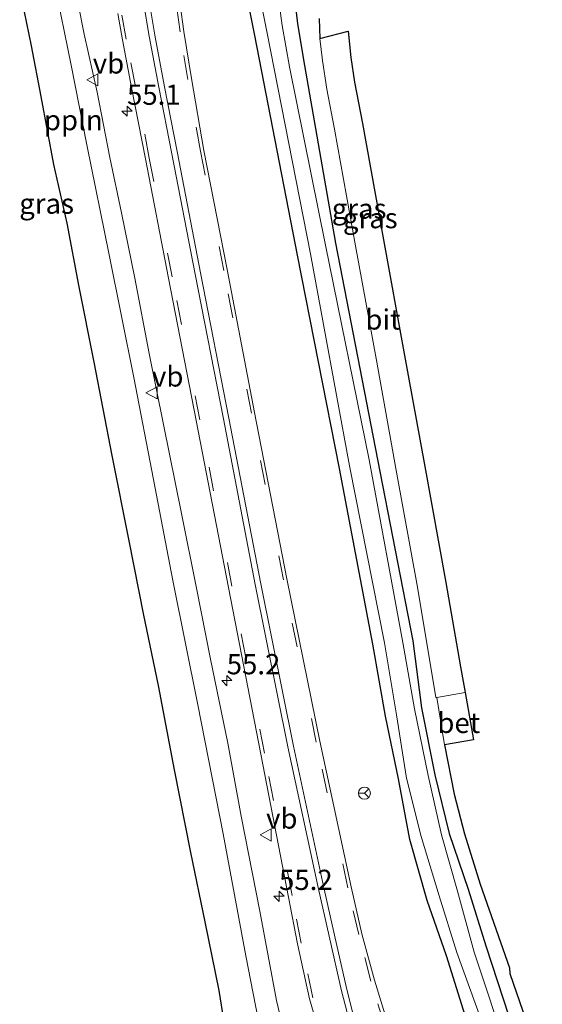
# Model space of a CAD drawing. Units: metres. Extents: x 39990 to 50010, y 406250 to 412503.
# Drawn here: x 40127 to 40192, y 411284 to 411406 of the extents above; entities that cross this region are included whole.
import ezdxf
from ezdxf.enums import TextEntityAlignment as Align

# ---------------------------------------------------------------- set-up
doc = ezdxf.new("R2010")
doc.units = ezdxf.units.M
doc.linetypes.add('VW-3-9_STREEP', pattern=[12, 3, -9])
doc.layers.get('0').update_dxf_attribs({"lineweight": 25})
for name, color, linetype, lineweight in [('B-ME-AL-OVERIG-L-B1', 7, 'Continuous', 18), ('B-ME-AM-KILOMETR-S-B1', 7, 'Continuous', 18), ('B-ME-IE-GRASLAND-GV-B6', 93, 'Continuous', 18), ('B-ME-OG-WATER-GV-B6', 153, 'Continuous', 18), ('B-ME-VH-VERH_SOORT-BETON-OVERIG-GV-B6', 8, 'IE-TERREINAFSCHEIDING-NATUURLIJK-HOUTWAL', 18), ('B-ME-VH-VERH_SOORT-BITUMEN-GV-B6', 8, 'IE-TERREINAFSCHEIDING-NATUURLIJK-HOUTWAL', 18), ('B-ME-VW-MARKERING-39STREEP-015-L-B1', 255, 'VW-3-9_STREEP', 18), ('B-ME-VW-MARKERING-STREEP-015-L-B1', 7, 'Continuous', 18), ('B-ME-VW-MEUBILAIR_WEGMEUBILAIR-RONA-S-B1', 8, 'Continuous', 18), ('B-ME-VW-MEUBILAIR_WEGMEUBILAIR-VERKEERSBORD-S-B1', 8, 'Continuous', 18)]:
    doc.layers.add(name, color=color, linetype=linetype, lineweight=lineweight)
doc.layers.add('B-ME-GW-INSTEEKWATERGANG-L-B1', color=10, linetype='Continuous')
doc.layers.add('B-ME-KG-KADASTRAAL-OPNAMEDTMGRENS-L-B1', color=10, linetype='Continuous')
doc.styles.add('NLCS-ISO', font='NLCS-ISO.TTF')
doc.linetypes.add('IE-TERREINAFSCHEIDING-NATUURLIJK-HOUTWAL', pattern='A,7,-1.5,[67,NLCS.SHX,S=0.75,R=45,X=0,Y=0],-1.5,7,-1.5,[70,NLCS.SHX,S=0.75,R=0,X=0,Y=0],-1.5', length=20)

# ---------------------------------------------------------------- blocks, each defined once
blk = doc.blocks.new('hecto')
for p, q in [((0, 0.625), (-0.625, 0)), ((0, -0.625), (0, 0.625)), ((-0.625, 0), (0.625, 0)), ((0.625, 0), (0, -0.625))]:
    blk.add_line(p, q)
blk = doc.blocks.new('verkeersbord')
for p, q in [((0, 0.75), (-0.75, -0.625)), ((0.75, -0.625), (0, 0.75)), ((-0.75, -0.625), (0.75, -0.625))]:
    blk.add_line(p, q)
blk = doc.blocks.new('wegwijzer')
for q in [(-0.53, -0.53), (0, 0.75), (0.53, -0.53)]:
    blk.add_line((0, 0), q)
blk.add_circle((0, 0), 0.75)

msp = doc.modelspace()

# ---------------------------------------------------------------- linework, layer by layer
at = {"layer": 'B-ME-AL-OVERIG-L-B1'}
msp.add_polyline3d([(40160.8023, 411276.1004, 0.8338), (40158.797, 411284.577, 0.838), (40156.747, 411295.637, 0.788), (40154.438, 411307.363, 0.779), (40152.77, 411316.403, 0.746), (40150.665, 411326.788, 0.703), (40148.912, 411335.526, 0.606), (40147.071, 411344.765, 0.598), (40144.848, 411355.753, 0.649), (40143.051, 411364.543, 0.661), (40141.278, 411373.854, 0.665), (40139.628, 411381.954, 0.699), (40138.213, 411388.777, 0.737), (40136.644, 411396.863, 0.741), (40135.043, 411404.026, 0.737), (40133.606, 411411.335, 0.729)], dxfattribs=at)
at = {"layer": 'B-ME-GW-INSTEEKWATERGANG-L-B1'}
for points in [[(40160.484, 411413.303, 0.028), (40161.389, 411405.307, 0.162), (40162.27, 411400.13, 0.131), (40166.09, 411378.178, 0.028), (40171.287, 411351.441, 0.029), (40175.659, 411329.039, 0.004), (40176.713, 411320.765, -0.142), (40178.372, 411312.488, -0.099), (40180.165, 411305.221, -0.097), (40182.486, 411298.35, 0.126), (40184.669, 411291.33, 0.051), (40188.913, 411278.36, 0.14)], [(40183.982, 411276.808, 0.261), (40179.818, 411290.086, 0.132), (40177.428, 411296.924, 0.184), (40175.289, 411304.49, 0.11), (40173.893, 411311.966, -0.078), (40172.264, 411319.729, 0.075), (40170.718, 411328.613, 0.116), (40166.583, 411350.353, 0.139), (40161.403, 411376.684, 0.131), (40156.106, 411403.837, 0.056), (40154.621, 411411.522, 0.026)]]:
    msp.add_polyline3d(points, dxfattribs=at)
at = {"layer": 'B-ME-IE-GRASLAND-GV-B6'}
for points in [[(40187.431, 411277.907, -1.083), (40183.236, 411290.562, -1.067), (40181.186, 411298.1, -1.048), (40179.198, 411305.075, -1.083), (40177.56, 411312.386, -1.118), (40175.881, 411320.646, -1.073), (40174.406, 411328.822, -1.079), (40170.263, 411351.389, -1.089), (40164.866, 411377.938, -1.056), (40160.405, 411399.959, -1.079), (40159.484, 411405.078, -1.091), (40158.355, 411413.627, -1.077)], [(40188.913, 411278.36, 0.14), (40184.669, 411291.33, 0.051), (40182.486, 411298.35, 0.126), (40180.165, 411305.221, -0.097), (40178.372, 411312.488, -0.099), (40176.713, 411320.765, -0.142), (40175.659, 411329.039, 0.004), (40171.287, 411351.441, 0.029), (40166.09, 411378.178, 0.028), (40162.27, 411400.13, 0.131), (40161.389, 411405.307, 0.162), (40160.484, 411413.303, 0.028)], [(40160.484, 411413.303, 0.028), (40161.389, 411405.307, 0.162), (40162.27, 411400.13, 0.131), (40166.09, 411378.178, 0.028), (40171.287, 411351.441, 0.029), (40175.659, 411329.039, 0.004), (40176.713, 411320.765, -0.142), (40178.372, 411312.488, -0.099), (40180.165, 411305.221, -0.097), (40182.486, 411298.35, 0.126), (40184.669, 411291.33, 0.051), (40188.913, 411278.36, 0.14)], [(40156.139, 411411.864, -1.117), (40157.64, 411404.123, -1.077), (40163.008, 411376.849, -1.094), (40167.842, 411350.649, -1.07), (40172.161, 411328.807, -1.082), (40173.631, 411319.895, -1.082), (40174.881, 411312.064, -1.083), (40176.697, 411304.84, -1.082), (40178.916, 411297.536, -1.094), (40181.111, 411290.503, -1.07), (40185.804, 411277.517, -1.064)], [(40154.621, 411411.522, 0.026), (40156.106, 411403.837, 0.056), (40161.403, 411376.684, 0.131), (40166.583, 411350.353, 0.139), (40170.718, 411328.613, 0.116), (40172.264, 411319.729, 0.075), (40173.893, 411311.966, -0.078), (40175.289, 411304.49, 0.11), (40177.428, 411296.924, 0.184), (40179.818, 411290.086, 0.132), (40183.982, 411276.808, 0.261)], [(40183.982, 411276.808, 0.261), (40179.818, 411290.086, 0.132), (40177.428, 411296.924, 0.184), (40175.289, 411304.49, 0.11), (40173.893, 411311.966, -0.078), (40172.264, 411319.729, 0.075), (40170.718, 411328.613, 0.116), (40166.583, 411350.353, 0.139), (40161.403, 411376.684, 0.131), (40156.106, 411403.837, 0.056), (40154.621, 411411.522, 0.026)], [(40156.807, 411280.791, 0.712), (40155.011, 411290.123, 0.737), (40152.191, 411305.163, 0.67), (40149.081, 411321.141, 0.611), (40145.988, 411336.477, 0.59), (40143.591, 411348.994, 0.552), (40141.163, 411361.6, 0.577), (40138.098, 411376.734, 0.628), (40135.351, 411390.34, 0.632), (40133.406, 411400.199, 0.636), (40131.324, 411410.538, 0.682)], [(40172.654, 411281.456, 0.628), (40170.933, 411287.103, 0.626), (40169.351, 411292.815, 0.644), (40168.031, 411298.617, 0.632), (40164.149, 411316.615, 0.598), (40160.098, 411336.706, 0.591), (40156.094, 411357.264, 0.591), (40152.691, 411374.936, 0.56), (40149.826, 411389.622, 0.584), (40148.296, 411398.54, 0.575), (40147.345, 411404.344, 0.568), (40146.8848, 411407.6566, 0.573)], [(40139.1721, 411406.5625, 0.6762), (40139.754, 411403.315, 0.679), (40140.886, 411397.437, 0.68), (40142.593, 411388.603, 0.693), (40145.461, 411373.878, 0.726), (40148.875, 411356.253, 0.715), (40152.877, 411335.627, 0.725), (40156.881, 411315.033, 0.735), (40160.277, 411297.362, 0.866), (40161.402, 411291.586, 0.903), (40162.871, 411284.799, 0.954), (40164.812, 411278.163, 0.936)], [(40164.067, 411405.943, 0.327), (40164.155, 411403.484, 0.306), (40164.485, 411400.749, 0.315), (40165.037, 411397.22, 0.311), (40165.956, 411392.269, 0.307), (40168.579, 411377.837, 0.25), (40171.104, 411363.948, 0.209), (40173.645, 411349.868, 0.174), (40176.254, 411335.658, 0.144), (40178.489, 411322.019, 0.074), (40178.625, 411322.03, 0.077), (40179.587, 411316.196, 0.044), (40180.765, 411310.076, 0.043), (40182.03, 411305.185, 0.065), (40183.98, 411298.958, 0.107), (40187.626, 411288.619, 0.218), (40187.659, 411287.912, 0.215), (40191.663, 411276.348, 0.23)]]:
    msp.add_polyline3d(points, dxfattribs=at)
at = {"layer": 'B-ME-KG-KADASTRAAL-OPNAMEDTMGRENS-L-B1'}
for points in [[(40152.946, 411278.085, 0.682), (40151.713, 411285.811, 0.662), (40149.971, 411294.304, 0.683), (40148.196, 411302.86, 0.599), (40146.195, 411313.076, 0.544), (40144.21, 411323.533, 0.523), (40142.404, 411332.196, 0.51), (40140.582, 411341.414, 0.523), (40138.481, 411351.942, 0.523), (40136.266, 411363.47, 0.536), (40134.386, 411372.998, 0.565), (40132.927, 411380.644, 0.599), (40131.287, 411387.891, 0.565), (40129.7271, 411396.294, 0.536), (40128.511, 411402.59, 0.523), (40127.057, 411409.615, 0.54)], [(40164.0671, 411405.943, 0.327), (40164.155, 411403.484, 0.306), (40167.654, 411404.408, 0.41), (40167.9751, 411401.153, 0.394), (40168.436, 411398.088, 0.383), (40169.432, 411392.969, 0.372), (40172.033, 411378.609, 0.342), (40174.5651, 411364.761, 0.291), (40177.1221, 411350.57, 0.26), (40179.7361, 411336.235, 0.223), (40181.5689, 411325.8128, 0.0818), (40182.1241, 411322.656, 0.148), (40183.163, 411316.79, 0.119), (40179.587, 411316.196, 0.044), (40180.765, 411310.076, 0.043), (40182.03, 411305.185, 0.065), (40183.98, 411298.958, 0.107), (40187.626, 411288.619, 0.218), (40187.6591, 411287.912, 0.215), (40191.663, 411276.348, 0.23)], [(40164.0671, 411405.943, 0.327), (40164.155, 411403.484, 0.306), (40167.654, 411404.408, 0.41), (40167.9751, 411401.153, 0.394), (40168.436, 411398.088, 0.383), (40169.432, 411392.969, 0.372), (40172.033, 411378.609, 0.342), (40174.5651, 411364.761, 0.291), (40177.1221, 411350.57, 0.26), (40179.7361, 411336.235, 0.223), (40181.5689, 411325.8128, 0.0818), (40182.1241, 411322.656, 0.148), (40183.163, 411316.79, 0.119), (40179.587, 411316.196, 0.044), (40180.765, 411310.076, 0.043), (40182.03, 411305.185, 0.065), (40183.98, 411298.958, 0.107), (40187.626, 411288.619, 0.218), (40187.6591, 411287.912, 0.215), (40191.663, 411276.348, 0.23)]]:
    msp.add_polyline3d(points, dxfattribs=at)
at = {"layer": 'B-ME-OG-WATER-GV-B6'}
for points in [[(40158.355, 411413.627, -1.077), (40159.484, 411405.078, -1.091), (40160.405, 411399.959, -1.079), (40164.866, 411377.938, -1.056), (40170.263, 411351.389, -1.089), (40174.406, 411328.822, -1.079), (40175.881, 411320.646, -1.073), (40177.56, 411312.386, -1.118), (40179.198, 411305.075, -1.083), (40181.186, 411298.1, -1.048), (40183.236, 411290.562, -1.067), (40187.431, 411277.907, -1.083)], [(40185.804, 411277.517, -1.064), (40181.111, 411290.503, -1.07), (40178.916, 411297.536, -1.094), (40176.697, 411304.84, -1.082), (40174.881, 411312.064, -1.083), (40173.631, 411319.895, -1.082), (40172.161, 411328.807, -1.082), (40167.842, 411350.649, -1.07), (40163.008, 411376.849, -1.094), (40157.64, 411404.123, -1.077), (40156.139, 411411.864, -1.117)]]:
    msp.add_polyline3d(points, dxfattribs=at)
at = {"layer": 'B-ME-VH-VERH_SOORT-BETON-OVERIG-GV-B6'}
msp.add_polyline3d([(40183.163, 411316.79, 0.119), (40179.587, 411316.196, 0.044), (40178.625, 411322.03, 0.077), (40182.124, 411322.656, 0.148), (40183.163, 411316.79, 0.119)], dxfattribs=at)
at = {"layer": 'B-ME-VH-VERH_SOORT-BITUMEN-GV-B6'}
for points in [[(40152.946, 411278.085, 0.682), (40151.713, 411285.811, 0.662), (40149.971, 411294.304, 0.683), (40148.196, 411302.86, 0.599), (40146.195, 411313.076, 0.544), (40144.21, 411323.533, 0.523), (40142.404, 411332.196, 0.51), (40140.582, 411341.414, 0.523), (40138.481, 411351.942, 0.523), (40136.266, 411363.47, 0.536), (40134.386, 411372.998, 0.565), (40132.927, 411380.644, 0.599), (40131.287, 411387.891, 0.565), (40129.727, 411396.294, 0.536), (40128.511, 411402.59, 0.523), (40127.057, 411409.615, 0.54)], [(40131.324, 411410.538, 0.682), (40133.406, 411400.199, 0.636), (40135.351, 411390.34, 0.632), (40138.098, 411376.734, 0.628), (40141.163, 411361.6, 0.577), (40143.591, 411348.994, 0.552), (40145.988, 411336.477, 0.59), (40149.081, 411321.141, 0.611), (40152.191, 411305.163, 0.67), (40155.011, 411290.123, 0.737), (40156.807, 411280.791, 0.712)], [(40146.8848, 411407.6566, 0.573), (40147.345, 411404.344, 0.568), (40148.296, 411398.54, 0.575), (40149.826, 411389.622, 0.584), (40152.691, 411374.936, 0.56), (40156.094, 411357.264, 0.591), (40160.098, 411336.706, 0.591), (40164.149, 411316.615, 0.598), (40168.031, 411298.617, 0.632), (40169.351, 411292.815, 0.644), (40170.933, 411287.103, 0.626), (40172.654, 411281.456, 0.628)], [(40164.812, 411278.163, 0.936), (40162.871, 411284.799, 0.954), (40161.402, 411291.586, 0.903), (40160.277, 411297.362, 0.866), (40156.881, 411315.033, 0.735), (40152.877, 411335.627, 0.725), (40148.875, 411356.253, 0.715), (40145.461, 411373.878, 0.726), (40142.593, 411388.603, 0.693), (40140.886, 411397.437, 0.68), (40139.754, 411403.315, 0.679), (40139.1721, 411406.5625, 0.6762)], [(40164.155, 411403.484, 0.306), (40167.654, 411404.408, 0.41), (40167.975, 411401.153, 0.394), (40168.436, 411398.088, 0.383), (40169.432, 411392.969, 0.372), (40172.033, 411378.609, 0.342), (40174.565, 411364.761, 0.291), (40177.122, 411350.57, 0.26), (40179.736, 411336.235, 0.223), (40181.5689, 411325.8128, 0.0818), (40182.124, 411322.656, 0.148), (40178.625, 411322.03, 0.077), (40178.489, 411322.019, 0.074), (40176.254, 411335.658, 0.144), (40173.645, 411349.868, 0.174), (40171.104, 411363.948, 0.209), (40168.579, 411377.837, 0.25), (40165.956, 411392.269, 0.307), (40165.037, 411397.22, 0.311), (40164.485, 411400.749, 0.315), (40164.155, 411403.484, 0.306)]]:
    msp.add_polyline3d(points, dxfattribs=at)
at = {"layer": 'B-ME-VW-MARKERING-39STREEP-015-L-B1'}
for points in [[(40172.232, 411281.317, 0.642), (40170.456, 411286.981, 0.647), (40168.972, 411292.731, 0.662), (40167.623, 411298.523, 0.649), (40163.724, 411316.516, 0.612), (40159.668, 411336.58, 0.606), (40155.697, 411357.179, 0.594), (40152.274, 411374.825, 0.577), (40149.416, 411389.552, 0.588), (40147.825, 411398.399, 0.584), (40146.898, 411404.299, 0.574), (40146.067, 411410.197, 0.594)], [(40165.24, 411278.188, 0.921), (40163.288, 411284.925, 0.928), (40161.838, 411291.688, 0.898), (40160.724, 411297.54, 0.843), (40157.313, 411315.171, 0.726), (40153.301, 411335.772, 0.715), (40149.333, 411356.362, 0.707), (40145.91, 411374.007, 0.713), (40143.082, 411388.708, 0.69), (40141.384, 411397.538, 0.679), (40140.232, 411403.414, 0.674), (40139.123, 411409.315, 0.681)]]:
    msp.add_polyline3d(points, dxfattribs=at)
at = {"layer": 'B-ME-VW-MARKERING-STREEP-015-L-B1'}
for points in [[(40142.078, 411409.72, 0.649), (40143.047, 411403.777, 0.633), (40144.277, 411397.486, 0.639), (40145.852, 411389.246, 0.653), (40148.744, 411374.365, 0.648), (40152.237, 411356.462, 0.66), (40156.164, 411335.988, 0.669), (40160.213, 411315.917, 0.682), (40163.948, 411298.534, 0.766), (40165.309, 411292.534, 0.807), (40166.844, 411285.763, 0.802), (40168.441, 411279.656, 0.807)], [(40169.075, 411279.729, 0.776), (40167.504, 411285.96, 0.764), (40165.955, 411292.675, 0.795), (40164.631, 411298.698, 0.742), (40160.902, 411316.037, 0.665), (40156.866, 411336.068, 0.661), (40152.903, 411356.558, 0.642), (40149.406, 411374.509, 0.643), (40146.558, 411389.293, 0.642), (40144.978, 411397.513, 0.637), (40143.744, 411403.894, 0.615), (40142.756, 411409.878, 0.638)]]:
    msp.add_polyline3d(points, dxfattribs=at)

# ---------------------------------------------------------------- block references
at = {"layer": 'B-ME-AM-KILOMETR-S-B1', "rotation": 90}
for p in [(40140.327, 411394.502, 0.626), (40152.653, 411324.1173, 0.7805), (40159.119, 411297.46, 0.788)]:
    msp.add_blockref('hecto', p, dxfattribs=at)
at = {"layer": 'B-ME-VW-MEUBILAIR_WEGMEUBILAIR-RONA-S-B1', "rotation": 90}
msp.add_blockref('wegwijzer', (40169.6708, 411310.216, 0.4645), dxfattribs=at)
at = {"layer": 'B-ME-VW-MEUBILAIR_WEGMEUBILAIR-VERKEERSBORD-S-B1', "rotation": 90}
for p in [(40136.09, 411398.37, 0.746), (40143.4165, 411359.6772, 0.645), (40157.517, 411305.043, 0.754)]:
    msp.add_blockref('verkeersbord', p, dxfattribs=at)

# ---------------------------------------------------------------- texts
at = {"layer": 'B-ME-AL-OVERIG-L-B1', "ltscale": 0.2, "style": 'NLCS-ISO'}
msp.add_text('ppln', height=2.5, dxfattribs=at).set_placement((40133.6878, 411393.3933), align=Align.MIDDLE_CENTER)
at = {"layer": 'B-ME-AM-KILOMETR-S-B1', "ltscale": 0.2, "style": 'NLCS-ISO'}
for s, p in [('55.1', (40140.327, 411394.502, 0.626)), ('55.2', (40152.653, 411324.1173, 0.7805)), ('55.2', (40159.119, 411297.46, 0.788))]:
    msp.add_text(s, height=2.5, dxfattribs=at).set_placement(p, align=Align.BOTTOM_LEFT)
at = {"layer": 'B-ME-IE-GRASLAND-GV-B6', "ltscale": 0.2, "style": 'NLCS-ISO'}
for p in [(40130.386, 411383.0735), (40169.0185, 411382.446), (40170.3965, 411381.2805)]:
    msp.add_text('gras', height=2.5, dxfattribs=at).set_placement(p, align=Align.MIDDLE_CENTER)
at = {"layer": 'B-ME-VH-VERH_SOORT-BETON-OVERIG-GV-B6', "ltscale": 0.2, "style": 'NLCS-ISO'}
msp.add_text('bet', height=2.5, dxfattribs=at).set_placement((40181.3324, 411318.8924), align=Align.MIDDLE_CENTER)
at = {"layer": 'B-ME-VH-VERH_SOORT-BITUMEN-GV-B6', "ltscale": 0.2, "style": 'NLCS-ISO'}
msp.add_text('bit', height=2.5, dxfattribs=at).set_placement((40171.9586, 411368.7537), align=Align.MIDDLE_CENTER)
at = {"layer": 'B-ME-VW-MEUBILAIR_WEGMEUBILAIR-VERKEERSBORD-S-B1', "ltscale": 0.2, "style": 'NLCS-ISO'}
for p in [(40136.09, 411398.37, 0.746), (40143.4165, 411359.6772, 0.645), (40157.517, 411305.043, 0.754)]:
    msp.add_text('vb', height=2.5, dxfattribs=at).set_placement(p, align=Align.BOTTOM_LEFT)

doc.saveas('drawing.dxf')
